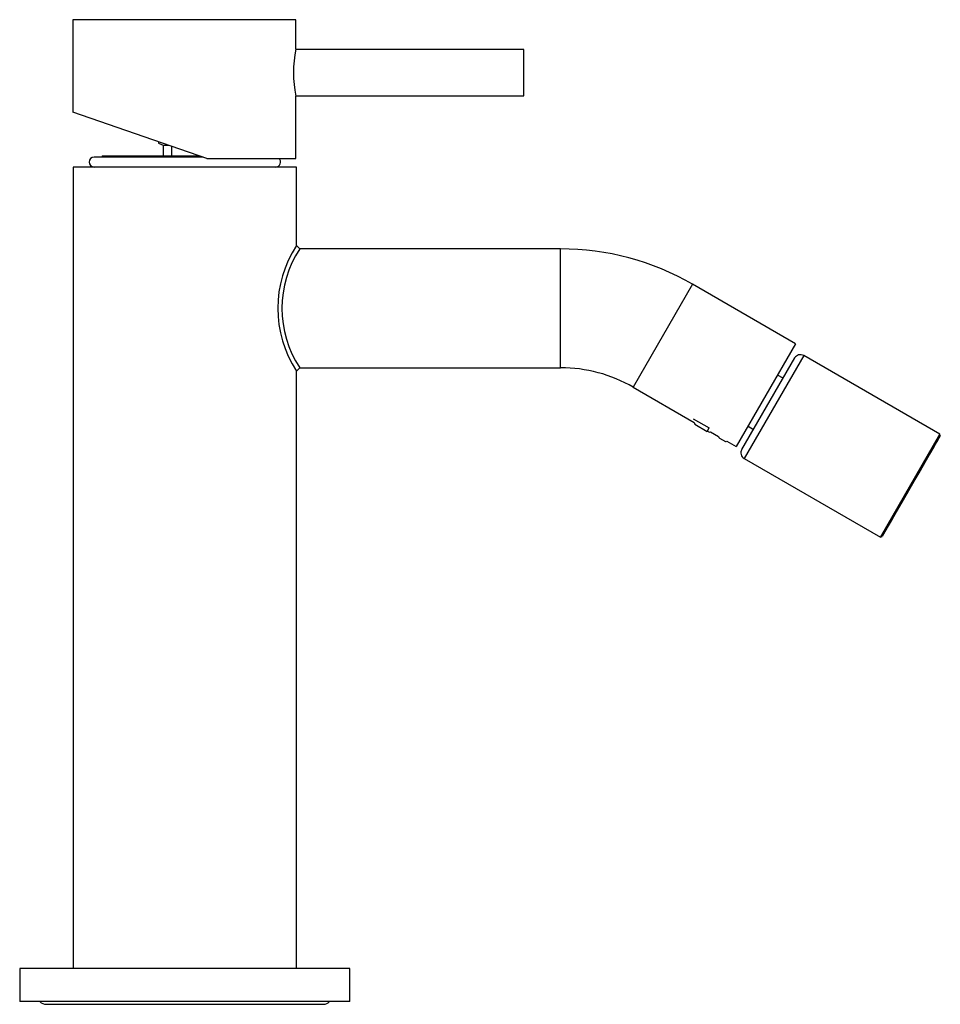
# Model space of a CAD drawing. Units: millimetres. Extents: x -342 to -95, y -38 to 298.
# Drawn here: x -235 to -95, y 149 to 298 of the extents above; entities that cross this region are included whole.
import ezdxf

# ---------------------------------------------------------------- set-up
doc = ezdxf.new("R2010")
doc.units = ezdxf.units.MM
for name, color, linetype in [('004_3', 7, 'Continuous'), ('275022', 7, 'Continuous'), ('275023', 7, 'Continuous'), ('434_1', 7, 'Continuous'), ('446007', 7, 'Continuous'), ('455038A', 7, 'Continuous'), ('462002', 7, 'Continuous'), ('466001', 7, 'Continuous'), ('466003', 7, 'Continuous'), ('466006', 7, 'Continuous'), ('466013', 7, 'Continuous'), ('990001', 7, 'Continuous'), ('990435', 7, 'Continuous'), ('Default', 7, 'Continuous')]:
    doc.layers.add(name, color=color, linetype=linetype)

# ---------------------------------------------------------------- blocks, each defined once
blk = doc.blocks.new('SE1')
at = {"layer": '004_3', "color": 7, "linetype": 'Continuous'}
for p, q in [((-213.51, 279.96), (-213.51, 279.77)), ((-213.51, 279.77), (-212.81, 279.44)), ((-212.81, 279.44), (-211.97, 279.44)), ((-212.81, 279.44), (-212.81, 277.84)), ((-211.55, 279.3), (-211.55, 277.84)), ((-207.48, 277.9), (-207.48, 277.84))]:
    blk.add_line(p, q, dxfattribs=at)
at = {"layer": '275022', "color": 7, "linetype": 'Continuous'}
for p, q in [((-118.92, 244.16), (-119.76, 244.64)), ((-132.52, 238.02), (-130.09, 236.62)), ((-132.36, 237.45), (-132.29, 237.19)), ((-132.29, 237.19), (-130.4, 236.09)), ((-130.4, 236.09), (-130.09, 236.62)), ((-130.37, 236.14), (-130.15, 236.01)), ((-124.23, 236.89), (-123.4, 236.41)), ((-128.55, 235.09), (-127.64, 234.56))]:
    blk.add_line(p, q, dxfattribs=at)
for centre, radius, start, end in [((-130.03, 236.23), 0.25, 240, 305.1654), ((-128.43, 235.3), 0.25, 174.8346, 240), ((-127.57, 234.69), 0.15, 240, 328.0898)]:
    blk.add_arc(centre, radius, start, end, dxfattribs=at)
at = {"layer": '275023', "color": 7, "linetype": 'Continuous'}
for p, q in [((-115.8, 247.58), (-124.8, 231.99)), ((-95.18, 235.68), (-115.8, 247.58)), ((-125.16, 233.36), (-117.16, 247.22)), ((-104.18, 220.09), (-95.18, 235.68)), ((-95.11, 235.41), (-95.18, 235.68)), ((-95.11, 235.41), (-103.91, 220.17)), ((-124.8, 231.99), (-104.18, 220.09)), ((-104.18, 220.09), (-103.91, 220.17))]:
    blk.add_line(p, q, dxfattribs=at)
for centre, start, end in [((-116.3, 246.72), 60, 150), ((-124.3, 232.86), 150, 240)]:
    blk.add_arc(centre, 1, start, end, dxfattribs=at)
at = {"layer": '434_1', "color": 7, "linetype": 'Continuous'}
for p, q in [((-192.11, 263.74), (-192.61, 264.24)), ((-192.61, 245.24), (-192.11, 245.74))]:
    blk.add_line(p, q, dxfattribs=at)
for centre, radius, start, end in [((-178, 254.74), 17.43, 146.9765, 213.0235), ((-178.43, 254.74), 16.38, 146.6746, 213.3253)]:
    blk.add_arc(centre, radius, start, end, dxfattribs=at)
at = {"layer": '446007', "color": 7, "linetype": 'Continuous'}
for p, q in [((-184.51, 154.74), (-234.51, 154.74)), ((-234.51, 154.74), (-234.51, 149.74)), ((-184.51, 149.74), (-184.51, 154.74)), ((-184.51, 149.74), (-234.51, 149.74))]:
    blk.add_line(p, q, dxfattribs=at)
at = {"layer": '455038A', "color": 7, "linetype": 'Continuous'}
for p, q in [((-96.21, 233.49), (-95.82, 234.17)), ((-95.82, 234.17), (-95.83, 234.17)), ((-95.82, 234.17), (-95.45, 234.8)), ((-95.45, 234.8), (-95.46, 234.81)), ((-96.7, 232.64), (-96.71, 232.65)), ((-96.7, 232.64), (-96.21, 233.49)), ((-96.21, 233.49), (-96.22, 233.49)), ((-98.13, 230.17), (-96.93, 232.24)), ((-96.93, 232.24), (-96.94, 232.24)), ((-99.2, 228.31), (-98.33, 229.82)), ((-98.33, 229.82), (-98.34, 229.82)), ((-98.33, 229.82), (-98.13, 230.17)), ((-98.13, 230.17), (-98.14, 230.17)), ((-99.2, 228.31), (-99.21, 228.32)), ((-101.24, 224.77), (-99.92, 227.06)), ((-99.92, 227.06), (-99.93, 227.07)), ((-99.92, 227.06), (-99.81, 227.25)), ((-99.81, 227.25), (-99.82, 227.26)), ((-101.88, 223.67), (-101.24, 224.77)), ((-101.24, 224.77), (-101.25, 224.77)), ((-103.34, 221.14), (-102.66, 222.31)), ((-102.66, 222.31), (-102.67, 222.31)), ((-102.66, 222.31), (-102.31, 222.92)), ((-102.31, 222.92), (-102.32, 222.93)), ((-102.08, 223.33), (-101.88, 223.67)), ((-102.08, 223.33), (-102.08, 223.33)), ((-101.88, 223.67), (-101.88, 223.68)), ((-103.56, 220.76), (-103.34, 221.14)), ((-103.56, 220.76), (-103.56, 220.77)), ((-103.34, 221.14), (-103.35, 221.14))]:
    blk.add_line(p, q, dxfattribs=at)
at = {"layer": '462002', "color": 7, "linetype": 'Continuous'}
for p, q in [((-192.69, 298.44), (-226.49, 298.44)), ((-226.49, 298.44), (-226.49, 284.44)), ((-210.79, 298.45), (-210.79, 298.44)), ((-210.78, 298.45), (-210.78, 298.44)), ((-209.63, 298.45), (-209.63, 298.44)), ((-208.39, 298.44), (-208.39, 298.45)), ((-208.38, 298.44), (-208.38, 298.45)), ((-208.21, 298.44), (-208.21, 298.45)), ((-192.69, 293.99), (-192.69, 298.44)), ((-192.69, 277.44), (-192.69, 286.94)), ((-206.16, 277.44), (-226.49, 284.44)), ((-206.16, 277.44), (-192.69, 277.44))]:
    blk.add_line(p, q, dxfattribs=at)
blk.add_arc((-176.15, 290.44), 16.91, 167.8836, 192.1164, dxfattribs=at)
at = {"layer": '466001', "color": 7, "linetype": 'Continuous'}
for p, q in [((-192.61, 276.14), (-226.41, 276.14)), ((-226.41, 276.14), (-226.41, 154.74)), ((-192.61, 264.24), (-192.61, 276.14)), ((-192.61, 154.74), (-192.61, 245.25))]:
    blk.add_line(p, q, dxfattribs=at)
at = {"layer": '466003', "color": 7, "linetype": 'Continuous'}
for q in [(-207.32, 277.84), (-222.01, 277.65)]:
    blk.add_line((-222.01, 277.84), q, dxfattribs=at)
at = {"layer": '466006', "color": 7, "linetype": 'Continuous'}
for p, q in [((-158.19, 293.94), (-192.7, 293.94)), ((-158.19, 286.94), (-158.19, 293.94)), ((-192.7, 286.94), (-158.19, 286.94))]:
    blk.add_line(p, q, dxfattribs=at)
at = {"layer": '466013', "color": 7, "linetype": 'Continuous'}
for p, q in [((-152.61, 263.74), (-192.11, 263.74)), ((-152.61, 245.74), (-152.61, 263.74)), ((-132.61, 258.38), (-141.61, 242.79)), ((-117.02, 249.38), (-132.61, 258.38)), ((-117.02, 249.38), (-126.02, 233.79)), ((-192.12, 245.74), (-152.61, 245.74)), ((-141.61, 242.79), (-132.36, 237.45)), ((-129.89, 236.02), (-128.68, 235.32)), ((-127.44, 234.61), (-126.02, 233.79))]:
    blk.add_line(p, q, dxfattribs=at)
for radius in [40, 22]:
    blk.add_arc((-152.61, 223.74), radius, 60, 90, dxfattribs=at)
at = {"layer": '990001', "color": 7, "linetype": 'Continuous'}
blk.add_line((-230.49, 149.33), (-188.53, 149.33), dxfattribs=at)
for centre, start, end in [((-230.49, 150.64), 223.3949, 270), ((-188.53, 150.64), 270, 316.6051)]:
    blk.add_arc(centre, 1.31, start, end, dxfattribs=at)
at = {"layer": '990435', "color": 7, "linetype": 'Continuous'}
blk.add_line((-206.74, 277.64), (-223.26, 277.64), dxfattribs=at)
for centre, start, end in [((-223.26, 276.89), 90, 270), ((-195.76, 276.89), 270, 47.1666)]:
    blk.add_arc(centre, 0.75, start, end, dxfattribs=at)

msp = doc.modelspace()

# ---------------------------------------------------------------- block references
at = {"layer": 'Default'}
msp.add_blockref('SE1', (0, 0), dxfattribs=at)

doc.saveas('drawing.dxf')
